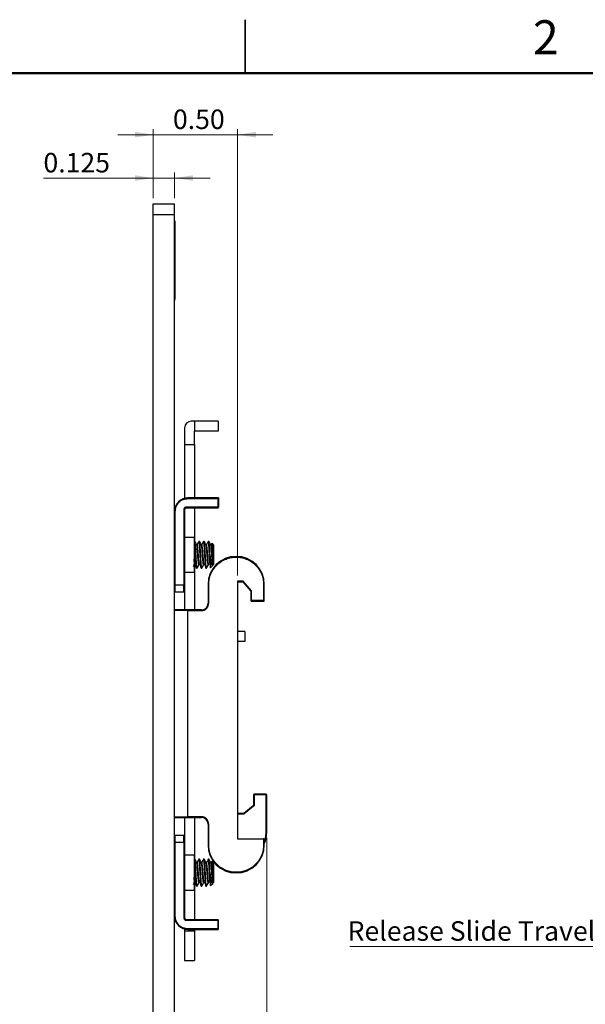
# Model space of a CAD drawing. Units: inches. Extents: x 0.1 to 14.1, y 0.1 to 9.1.
# Drawn here: x 5.8 to 9.1, y 3.3 to 9.1 of the extents above; entities that cross this region are included whole.
import ezdxf

# ---------------------------------------------------------------- set-up
doc = ezdxf.new("R2010")
doc.units = ezdxf.units.IN
doc.header["$LTSCALE"] = 0.833333
doc.header["$MEASUREMENT"] = 0
doc.styles.add('SLDTEXTSTYLE0', font='TXT', dxfattribs={"width": 0.75})
doc.dimstyles.new('SLDDIMSTYLE0', dxfattribs={"dimtxt": 0.114829, "dimasz": 0.108333, "dimexe": 0, "dimexo": 0.0625, "dimgap": 0.028707, "dimtad": 1, "dimrnd": 1e-09, "dimdsep": 46, "dimtxsty": 'SLDTEXTSTYLE0', "dimsah": 1, "dimcen": 0.09, "dimadec": 0, "dimazin": 2, "dimtfac": 1, "dimtmove": 0, "dimatfit": 0, "dimfxl": 0, "dimfrac": 2, "dimtolj": 1, "dimtzin": 12, "dimarcsym": 0})
doc.dimstyles.new('SLDDIMSTYLE1', dxfattribs={"dimtxt": 0.114829, "dimasz": 0.108333, "dimexe": 0, "dimexo": 0.0625, "dimgap": 0.028707, "dimtad": 1, "dimrnd": 1e-09, "dimzin": 0, "dimdsep": 46, "dimtxsty": 'SLDTEXTSTYLE0', "dimsah": 1, "dimcen": 0.09, "dimadec": 0, "dimazin": 0, "dimtfac": 1, "dimtmove": 0, "dimatfit": 0, "dimfxl": 0, "dimfrac": 2, "dimtolj": 1, "dimtzin": 12, "dimarcsym": 0})
doc.dimstyles.new('SLDDIMSTYLE2', dxfattribs={"dimtxt": 0.114829, "dimasz": 0.108333, "dimexe": 0, "dimexo": 0.0625, "dimgap": 0.028707, "dimtad": 1, "dimdec": 3, "dimrnd": 1e-09, "dimdsep": 46, "dimtxsty": 'SLDTEXTSTYLE0', "dimsah": 1, "dimcen": 0.09, "dimadec": 0, "dimazin": 2, "dimtfac": 1, "dimtmove": 0, "dimatfit": 0, "dimfxl": 0, "dimfrac": 2, "dimtolj": 1, "dimtzin": 12, "dimarcsym": 0})

# ---------------------------------------------------------------- blocks, each defined once
blk = doc.blocks.new('_D')
at = {"color": 7, "linetype": 'Continuous', "lineweight": 18}
for p, q in [((7.211, 4.2508), (7.211, 1.6206)), ((6.5437, 1.9487), (6.5437, 1.6206)), ((6.5437, 1.6534), (6.3354, 1.6534)), ((7.211, 1.6534), (6.5437, 1.6534)), ((7.211, 1.6534), (7.4194, 1.6534))]:
    blk.add_line(p, q, dxfattribs=at)
for points in [[(6.5437, 1.6534), (6.4354, 1.6701), (6.4354, 1.6367)], [(7.211, 1.6534), (7.3194, 1.6367), (7.3194, 1.6701)]]:
    blk.add_solid(points, dxfattribs=at)
at = {"color": 7, "linetype": 'Continuous', "lineweight": 18, "insert": (6.733, 1.8014), "char_height": 0.11483, "attachment_point": 1, "style": 'SLDTEXTSTYLE0'}
blk.add_mtext('0.67', dxfattribs=at)
blk = doc.blocks.new('_D_1')
at = {"color": 7, "linetype": 'Continuous', "lineweight": 18}
for p, q in [((6.5437, 8.0143), (6.5437, 8.4204)), ((7.0388, 5.7938), (7.0388, 8.4204)), ((6.5437, 8.3876), (6.3354, 8.3876)), ((7.0388, 8.3876), (6.5437, 8.3876)), ((7.0388, 8.3876), (7.2471, 8.3876))]:
    blk.add_line(p, q, dxfattribs=at)
for points in [[(6.5437, 8.3876), (6.4354, 8.4043), (6.4354, 8.3709)], [(7.0388, 8.3876), (7.1471, 8.3709), (7.1471, 8.4043)]]:
    blk.add_solid(points, dxfattribs=at)
at = {"color": 7, "linetype": 'Continuous', "lineweight": 18, "insert": (6.6591, 8.5356), "char_height": 0.11483, "attachment_point": 1, "style": 'SLDTEXTSTYLE0'}
blk.add_mtext('0.50', dxfattribs=at)
blk = doc.blocks.new('_D_2')
at = {"color": 7, "linetype": 'Continuous', "lineweight": 18}
for p, q in [((6.5437, 8.1324), (5.8974, 8.1324)), ((6.5437, 8.0143), (6.5437, 8.1652)), ((6.6687, 8.1324), (6.5437, 8.1324)), ((6.6687, 8.0143), (6.6687, 8.1652)), ((6.6687, 8.1324), (6.877, 8.1324))]:
    blk.add_line(p, q, dxfattribs=at)
for points in [[(6.5437, 8.1324), (6.4354, 8.149), (6.4354, 8.1157)], [(6.6687, 8.1324), (6.777, 8.1157), (6.777, 8.149)]]:
    blk.add_solid(points, dxfattribs=at)
at = {"color": 7, "linetype": 'Continuous', "lineweight": 18, "insert": (5.8974, 8.2804), "char_height": 0.11483, "attachment_point": 1, "style": 'SLDTEXTSTYLE0'}
blk.add_mtext('0.125', dxfattribs=at)
blk = doc.blocks.new('SW_NOTE_2')
at = {"color": 0, "linetype": 'Continuous', "lineweight": 0}
blk.add_line((-1.9424, 0), (0, 0), dxfattribs=at)
at = {"color": 0, "linetype": 'Continuous', "lineweight": 0, "insert": (-1.9566, 0.1489), "char_height": 0.114829, "attachment_point": 1, "style": 'SLDTEXTSTYLE0'}
blk.add_mtext('Release Slide Travel Extent', dxfattribs=at)

msp = doc.modelspace()

# ---------------------------------------------------------------- linework, layer by layer
at = {"color": 7, "linetype": 'Continuous', "lineweight": 25}
for p, q in [((7.0833, 9.0625), (7.0833, 8.75)), ((7.0833, 8.75), (7.0833, 9.0625)), ((6.5437, 7.9815), (6.6687, 7.9815)), ((6.5437, 7.919), (6.5437, 7.9815)), ((6.6687, 7.919), (6.6687, 7.9815)), ((6.5437, 2.044), (6.5437, 7.919)), ((6.5437, 7.919), (6.6687, 7.919)), ((6.6687, 2.044), (6.6687, 7.919)), ((6.6707, 7.8815), (6.6687, 7.8815)), ((6.6707, 7.8815), (6.6707, 7.4199)), ((6.6717, 7.8247), (6.6707, 7.8247)), ((6.6717, 7.8231), (6.6707, 7.8231)), ((6.6717, 7.7606), (6.6717, 7.8231)), ((6.6717, 7.7606), (6.6707, 7.7606)), ((6.6717, 7.759), (6.6707, 7.759)), ((6.6717, 7.6812), (6.6707, 7.6812)), ((6.6717, 7.6796), (6.6707, 7.6796)), ((6.6717, 7.6171), (6.6717, 7.6796)), ((6.6717, 7.6171), (6.6707, 7.6171)), ((6.6717, 7.6163), (6.6707, 7.6163)), ((6.6717, 7.6155), (6.6707, 7.6155)), ((6.6717, 7.5385), (6.6707, 7.5385)), ((6.6717, 7.5336), (6.6707, 7.5336)), ((6.6717, 7.5288), (6.6707, 7.5288)), ((6.6717, 7.5265), (6.6707, 7.5265)), ((6.6717, 7.52), (6.6707, 7.52)), ((6.6717, 7.5192), (6.6707, 7.5192)), ((6.6717, 7.4736), (6.6707, 7.4736)), ((6.6717, 7.4728), (6.6707, 7.4728)), ((6.6717, 7.5192), (6.6717, 7.5265)), ((6.6717, 7.4736), (6.6717, 7.5192)), ((6.6717, 7.4728), (6.6717, 7.473)), ((6.6707, 7.4199), (6.6687, 7.4199)), ((6.6707, 7.4115), (6.6707, 7.4199)), ((6.6707, 7.4115), (6.6687, 7.4115)), ((6.7278, 6.6626), (6.7278, 6.5642)), ((6.7868, 6.702), (6.7671, 6.702)), ((6.7868, 6.702), (6.7868, 6.6429)), ((6.9238, 6.702), (6.7868, 6.702)), ((6.9246, 6.7012), (6.9246, 6.6429)), ((6.9246, 6.6429), (6.7868, 6.6429)), ((6.7868, 6.5642), (6.7868, 6.6429)), ((6.7278, 6.5642), (6.7868, 6.5642)), ((6.7278, 6.5642), (6.7278, 6.2487)), ((6.7868, 6.5642), (6.7868, 6.2512)), ((6.9226, 6.2512), (6.7474, 6.2512)), ((6.7474, 6.2472), (6.7474, 6.2512)), ((6.7474, 6.2472), (6.9226, 6.2472)), ((6.9226, 6.2472), (6.9226, 6.2512)), ((6.9266, 6.2512), (6.9226, 6.2512)), ((6.9226, 6.2472), (6.9226, 6.196)), ((6.9266, 6.2472), (6.9226, 6.2472)), ((6.9266, 6.2512), (6.9266, 6.2472)), ((6.9266, 6.2472), (6.9266, 6.196)), ((6.6687, 6.1724), (6.6726, 6.1724)), ((6.6726, 5.7374), (6.6726, 6.1724)), ((6.7238, 6.1842), (6.7238, 5.7374)), ((6.7278, 6.1842), (6.7238, 6.1842)), ((6.7278, 6.1842), (6.7278, 5.7374)), ((6.9226, 6.196), (6.7356, 6.196)), ((6.7356, 6.1921), (6.7356, 6.196)), ((6.7356, 6.1921), (6.9226, 6.1921)), ((6.7868, 6.1921), (6.7868, 5.9953)), ((6.9226, 6.1921), (6.9226, 6.196)), ((6.9226, 6.196), (6.9266, 6.196)), ((6.7829, 6.0189), (6.7278, 6.0189)), ((6.7288, 5.9949), (6.7278, 5.993)), ((6.7829, 6.0189), (6.7829, 5.9165)), ((6.784, 5.9949), (6.7829, 5.993)), ((6.7878, 5.9953), (6.7843, 5.9953)), ((6.8016, 5.9766), (6.7984, 5.9766)), ((6.8154, 5.9953), (6.8119, 5.9953)), ((6.8291, 5.9766), (6.8259, 5.9766)), ((6.8429, 5.9953), (6.8395, 5.9953)), ((6.8567, 5.9766), (6.8535, 5.9766)), ((6.8705, 5.9953), (6.867, 5.9953)), ((6.8843, 5.9766), (6.8811, 5.9766)), ((6.8878, 5.9835), (6.884, 5.9766)), ((6.898, 5.9746), (6.8889, 5.9837)), ((6.898, 5.9746), (6.898, 5.8585)), ((6.7829, 5.9165), (6.7829, 5.8142)), ((6.8774, 5.8603), (6.8774, 5.9165)), ((6.7278, 5.8537), (6.7293, 5.8564)), ((6.7795, 5.8476), (6.7844, 5.8564)), ((6.7843, 5.8564), (6.7878, 5.8564)), ((6.7868, 5.8564), (6.7868, 5.5917)), ((6.8119, 5.8564), (6.8154, 5.8564)), ((6.8395, 5.8564), (6.8429, 5.8564)), ((6.867, 5.8564), (6.8705, 5.8564)), ((6.8801, 5.8405), (6.8929, 5.8533)), ((6.893, 5.8534), (6.8947, 5.8564)), ((6.896, 5.8628), (6.896, 5.8564)), ((6.896, 5.8564), (6.898, 5.8585)), ((6.7278, 5.8142), (6.7829, 5.8142)), ((6.7981, 5.8378), (6.8016, 5.8378)), ((6.8257, 5.8378), (6.8291, 5.8378)), ((6.8532, 5.8378), (6.8567, 5.8378)), ((6.6726, 5.7374), (6.6687, 5.7374)), ((6.7238, 5.7374), (6.6726, 5.7374)), ((6.6726, 5.698), (6.6726, 5.7374)), ((6.7278, 5.7374), (6.7238, 5.7374)), ((6.7238, 5.698), (6.7238, 5.7374)), ((6.8656, 5.7413), (6.8656, 5.6311)), ((6.8656, 5.7413), (6.8695, 5.7413)), ((6.8695, 5.6311), (6.8695, 5.7413)), ((7.0721, 5.761), (7.0388, 5.761)), ((7.0388, 5.761), (7.0388, 4.2453)), ((7.0388, 5.7571), (7.0703, 5.7571)), ((7.0703, 5.7571), (7.0721, 5.761)), ((7.0703, 5.7571), (7.1175, 5.702)), ((7.1215, 5.7034), (7.0721, 5.761)), ((7.1923, 5.7413), (7.1923, 5.6468)), ((7.1963, 5.7413), (7.1923, 5.7413)), ((7.1963, 5.6468), (7.1963, 5.7413)), ((6.6726, 5.698), (6.7238, 5.698)), ((6.7278, 5.702), (6.7278, 5.5917)), ((7.1175, 5.702), (7.1215, 5.7034)), ((7.1175, 5.702), (7.1175, 5.6468)), ((7.1215, 5.6468), (7.1215, 5.7034)), ((6.8656, 5.6311), (6.8695, 5.6311)), ((7.1175, 5.6468), (7.1215, 5.6468)), ((7.1923, 5.6468), (7.1215, 5.6468)), ((7.1215, 5.6468), (7.1215, 5.6429)), ((7.1215, 5.6429), (7.1923, 5.6429)), ((7.1923, 5.6468), (7.1963, 5.6468)), ((7.1923, 5.6429), (7.1923, 5.6468)), ((6.7474, 5.5878), (6.6687, 5.5878)), ((6.8262, 5.5917), (6.7474, 5.5917)), ((6.7474, 5.5917), (6.7474, 5.5878)), ((6.7474, 4.3752), (6.7474, 5.5878)), ((6.7474, 5.5878), (6.8262, 5.5878)), ((6.8262, 5.5917), (6.8262, 5.5878)), ((7.0821, 5.4657), (7.0388, 5.4657)), ((7.0821, 5.4657), (7.0821, 5.4067)), ((7.0821, 5.4067), (7.0388, 5.4067)), ((7.1323, 4.5039), (7.1323, 4.4428)), ((7.1362, 4.5039), (7.1323, 4.5039)), ((7.1362, 4.5078), (7.1362, 4.5039)), ((7.2071, 4.5078), (7.1362, 4.5078)), ((7.1362, 4.5039), (7.1362, 4.4428)), ((7.2071, 4.5039), (7.1362, 4.5039)), ((7.2071, 4.5039), (7.2071, 4.5078)), ((7.2071, 4.2836), (7.2071, 4.5039)), ((7.211, 4.5039), (7.2071, 4.5039)), ((7.211, 4.2836), (7.211, 4.5039)), ((7.1308, 4.4397), (7.0753, 4.3945)), ((7.1333, 4.4367), (7.0778, 4.3915)), ((7.1333, 4.4367), (7.1308, 4.4397)), ((7.1362, 4.4428), (7.1323, 4.4428)), ((6.6687, 4.3752), (6.7474, 4.3752)), ((6.7278, 4.3712), (6.7278, 4.261)), ((6.8262, 4.3752), (6.7474, 4.3752)), ((6.7474, 4.3712), (6.7474, 4.3752)), ((6.7474, 4.3712), (6.8262, 4.3712)), ((6.7868, 4.3712), (6.7868, 4.1468)), ((6.8262, 4.3712), (6.8262, 4.3752)), ((7.0427, 4.3897), (7.0427, 4.3937)), ((7.0728, 4.3937), (7.0427, 4.3937)), ((7.0728, 4.3897), (7.0427, 4.3897)), ((7.0728, 4.3897), (7.0728, 4.3937)), ((7.0778, 4.3915), (7.0753, 4.3945)), ((6.8656, 4.3319), (6.8656, 4.2098)), ((6.8656, 4.3319), (6.8695, 4.3319)), ((6.8695, 4.2098), (6.8695, 4.3319)), ((6.6726, 4.2256), (6.6726, 4.2649)), ((6.7238, 4.2649), (6.6726, 4.2649)), ((6.7238, 4.2256), (6.7238, 4.2649)), ((7.0388, 4.2453), (7.1923, 4.2453)), ((7.1923, 4.2453), (7.1923, 4.2098)), ((7.1963, 4.2453), (7.1923, 4.2453)), ((7.1963, 4.2098), (7.1963, 4.2453)), ((7.2071, 4.2836), (7.211, 4.2836)), ((6.6726, 4.2256), (6.6687, 4.2256)), ((6.6726, 4.2256), (6.7238, 4.2256)), ((6.6726, 3.7905), (6.6726, 4.2256)), ((6.7238, 4.2256), (6.7238, 3.7787)), ((6.7278, 4.2256), (6.7238, 4.2256)), ((6.7278, 4.2256), (6.7278, 3.7787)), ((6.8695, 4.2098), (6.8656, 4.2098)), ((7.1963, 4.2098), (7.1923, 4.2098)), ((6.7829, 4.1488), (6.7278, 4.1488)), ((6.7288, 4.1248), (6.7278, 4.1229)), ((6.7829, 4.1488), (6.7829, 4.0464)), ((6.7868, 4.1468), (6.7829, 4.1468)), ((6.784, 4.1248), (6.7829, 4.1229)), ((6.7878, 4.1252), (6.7843, 4.1252)), ((6.7868, 4.1468), (6.7868, 4.1252)), ((6.8154, 4.1252), (6.8119, 4.1252)), ((6.8429, 4.1252), (6.8395, 4.1252)), ((6.8705, 4.1252), (6.867, 4.1252)), ((6.8878, 4.1134), (6.884, 4.1065)), ((6.898, 4.1045), (6.8889, 4.1136)), ((6.8016, 4.1065), (6.7984, 4.1065)), ((6.8291, 4.1065), (6.8259, 4.1065)), ((6.8567, 4.1065), (6.8535, 4.1065)), ((6.8843, 4.1065), (6.8811, 4.1065)), ((6.898, 4.1045), (6.898, 3.9884)), ((6.7829, 4.0464), (6.7829, 3.9441)), ((6.8774, 3.9903), (6.8774, 4.0464)), ((6.7278, 3.9836), (6.7293, 3.9864)), ((6.7278, 3.9441), (6.7829, 3.9441)), ((6.7795, 3.9775), (6.7844, 3.9864)), ((6.7843, 3.9863), (6.7878, 3.9863)), ((6.7868, 3.9863), (6.7868, 3.7709)), ((6.7981, 3.9677), (6.8016, 3.9677)), ((6.8119, 3.9863), (6.8154, 3.9863)), ((6.8257, 3.9677), (6.8291, 3.9677)), ((6.8395, 3.9863), (6.8429, 3.9863)), ((6.8532, 3.9677), (6.8567, 3.9677)), ((6.867, 3.9863), (6.8705, 3.9863)), ((6.8801, 3.9705), (6.8929, 3.9832)), ((6.893, 3.9833), (6.8947, 3.9864)), ((6.896, 3.9927), (6.896, 3.9863)), ((6.896, 3.9863), (6.898, 3.9884)), ((6.6687, 3.7905), (6.6726, 3.7905)), ((6.7238, 3.7787), (6.7278, 3.7787)), ((6.7356, 3.7709), (6.7356, 3.7669)), ((6.7356, 3.7709), (6.9226, 3.7709)), ((6.7356, 3.7669), (6.9226, 3.7669)), ((6.9226, 3.7669), (6.9226, 3.7709)), ((6.9226, 3.7669), (6.9226, 3.7157)), ((6.9266, 3.7669), (6.9226, 3.7669)), ((6.9266, 3.7157), (6.9266, 3.7669)), ((6.7278, 3.7143), (6.7278, 3.7039)), ((6.9226, 3.7157), (6.7474, 3.7157)), ((6.7474, 3.7157), (6.7474, 3.7118)), ((6.7474, 3.7118), (6.9226, 3.7118)), ((6.7868, 3.7118), (6.7868, 3.7039)), ((6.9226, 3.7118), (6.9226, 3.7157)), ((6.9226, 3.7157), (6.9266, 3.7157)), ((6.7278, 3.7039), (6.7278, 3.5287)), ((6.7278, 3.7039), (6.7868, 3.7039)), ((6.7868, 3.7039), (6.7868, 3.5287)), ((6.7278, 3.5287), (6.7868, 3.5287))]:
    msp.add_line(p, q, dxfattribs=at)
at = {"color": 7, "linetype": 'Continuous', "lineweight": 50}
msp.add_line((0.4167, 8.75), (13.75, 8.75), dxfattribs=at)
at = {"color": 7, "linetype": 'Continuous', "lineweight": 25}
for centre, radius, start, end in [((6.7671, 6.6626), 0.0394, 90, 180), ((6.9238, 6.7012), 0.000787, 0, 90), ((6.7474, 6.1724), 0.0787, 90, 180), ((6.9226, 6.2472), 0.00394, 0, 90), ((6.7356, 6.1842), 0.00787, 90, 180), ((6.9226, 6.196), 0.00394, 270, 0), ((7.0309, 5.7413), 0.1654, 0, 180), ((6.6726, 5.702), 0.00394, 180, 270), ((6.7238, 5.702), 0.00394, 270, 0), ((6.8262, 5.6311), 0.0394, 270, 0), ((7.1215, 5.6468), 0.00394, 180, 270), ((7.1923, 5.6468), 0.00394, 270, 0), ((6.6726, 5.5878), 0.00394, 90, 180), ((7.1362, 4.5039), 0.00394, 90, 180), ((7.2071, 4.5039), 0.00394, 0, 90), ((7.1284, 4.4428), 0.00394, 309.1304, 0), ((6.6726, 4.3752), 0.00394, 180, 270), ((6.8262, 4.3319), 0.0394, 360, 90), ((7.0427, 4.3976), 0.00394, 180, 270), ((7.0728, 4.3976), 0.00394, 270, 309.1304), ((6.6726, 4.261), 0.00394, 90, 180), ((6.7238, 4.261), 0.00394, 0, 90), ((7.0457, 4.2836), 0.1654, 335.60425, 0), ((7.0309, 4.2098), 0.1654, 180, 0), ((6.7474, 3.7905), 0.0787, 180, 270), ((6.7356, 3.7787), 0.00787, 180, 270), ((6.9226, 3.7669), 0.00394, 0, 90), ((6.9226, 3.7157), 0.00394, 270, 0)]:
    msp.add_arc(centre, radius, start, end, dxfattribs=at)
for points, knots in [([(6.6717, 7.5336), (6.6717, 7.5344), (6.6717, 7.5358), (6.6717, 7.5374), (6.6717, 7.5383), (6.6717, 7.5384), (6.6717, 7.5385)], [0, 0, 0, 0, 0.279289, 0.558897, 0.779452, 1, 1, 1, 1]), ([(6.6717, 7.5288), (6.6717, 7.5289), (6.6717, 7.5291), (6.6717, 7.5303), (6.6717, 7.5319), (6.6717, 7.533), (6.6717, 7.5336)], [0, 0, 0, 0, 0.279784, 0.559698, 0.779921, 1, 1, 1, 1]), ([(6.6726, 6.1724), (6.6736, 6.1818), (6.6752, 6.1964), (6.6845, 6.2138), (6.6942, 6.2257), (6.7061, 6.2354), (6.7235, 6.2447), (6.738, 6.2462), (6.7474, 6.2472)], [0, 0, 0, 0, 0.239443, 0.369631, 0.5, 0.630188, 0.760557, 1, 1, 1, 1]), ([(6.7356, 6.196), (6.7341, 6.1959), (6.731, 6.1956), (6.7277, 6.1932), (6.7257, 6.1908), (6.7242, 6.188), (6.724, 6.1857), (6.7238, 6.1842)], [0, 0, 0, 0, 0.249018, 0.499645, 0.628514, 0.760387, 1, 1, 1, 1]), ([(6.7981, 5.8378), (6.7976, 5.8389), (6.7965, 5.8411), (6.7952, 5.8534), (6.7941, 5.8679), (6.793, 5.8856), (6.7912, 5.9165), (6.7894, 5.9474), (6.7879, 5.9738), (6.786, 5.9906), (6.7848, 5.9973), (6.7841, 5.9944), (6.7839, 5.9938)], [0, 0, 0, 0, 0.118256, 0.239729, 0.243981, 0.362621, 0.485081, 0.60754, 0.72618, 0.849712, 0.97008, 1, 1, 1, 1]), ([(6.8016, 5.8378), (6.801, 5.8389), (6.7999, 5.8413), (6.798, 5.8595), (6.7965, 5.8856), (6.7947, 5.9165), (6.7929, 5.9475), (6.7913, 5.9735), (6.7895, 5.9917), (6.7883, 5.9941), (6.7878, 5.9953)], [0, 0, 0, 0, 0.124091, 0.251443, 0.373753, 0.5, 0.626247, 0.748557, 0.875909, 1, 1, 1, 1]), ([(6.7987, 5.9761), (6.7969, 5.9792), (6.7934, 5.9855), (6.79, 5.9917), (6.7882, 5.9948)], [0, 0, 0, 0, 0.499713, 1, 1, 1, 1]), ([(6.812, 5.8565), (6.8119, 5.8565), (6.8114, 5.8551), (6.8102, 5.8601), (6.8084, 5.8727), (6.8068, 5.893), (6.805, 5.9165), (6.8032, 5.9402), (6.8017, 5.9599), (6.8, 5.9727), (6.7991, 5.9744), (6.7987, 5.9751)], [0, 0, 0, 0, 0.004124, 0.133075, 0.265432, 0.392524, 0.523726, 0.654928, 0.78202, 0.914377, 1, 1, 1, 1]), ([(6.8115, 5.9949), (6.8098, 5.9918), (6.8064, 5.9857), (6.803, 5.9796), (6.8013, 5.9766)], [0, 0, 0, 0, 0.513443, 1, 1, 1, 1]), ([(6.8154, 5.8564), (6.8147, 5.8577), (6.8136, 5.8598), (6.8117, 5.8743), (6.8103, 5.8929), (6.8085, 5.9165), (6.8067, 5.9401), (6.8051, 5.96), (6.8032, 5.9739), (6.8021, 5.9757), (6.8016, 5.9766)], [0, 0, 0, 0, 0.147481, 0.251337, 0.373654, 0.499925, 0.626196, 0.748512, 0.875895, 1, 1, 1, 1]), ([(6.8257, 5.8378), (6.8251, 5.8389), (6.8241, 5.8411), (6.8228, 5.8534), (6.8216, 5.8679), (6.8206, 5.8856), (6.8188, 5.9165), (6.817, 5.9474), (6.8154, 5.9738), (6.8136, 5.9906), (6.8123, 5.9973), (6.8116, 5.9944), (6.8115, 5.9938)], [0, 0, 0, 0, 0.118256, 0.239729, 0.243981, 0.362621, 0.485081, 0.60754, 0.72618, 0.849712, 0.97008, 1, 1, 1, 1]), ([(6.8291, 5.8378), (6.8286, 5.8389), (6.8275, 5.8413), (6.8256, 5.8595), (6.824, 5.8856), (6.8222, 5.9165), (6.8204, 5.9475), (6.8189, 5.9735), (6.817, 5.9917), (6.8159, 5.9941), (6.8154, 5.9953)], [0, 0, 0, 0, 0.124091, 0.251443, 0.373753, 0.5, 0.626247, 0.748557, 0.875909, 1, 1, 1, 1]), ([(6.8262, 5.9761), (6.8245, 5.9792), (6.821, 5.9855), (6.8175, 5.9917), (6.8158, 5.9948)], [0, 0, 0, 0, 0.499713, 1, 1, 1, 1]), ([(6.8395, 5.8565), (6.8395, 5.8565), (6.8389, 5.8551), (6.8378, 5.8601), (6.8359, 5.8727), (6.8344, 5.893), (6.8326, 5.9165), (6.8308, 5.9402), (6.8292, 5.9599), (6.8276, 5.9727), (6.8266, 5.9744), (6.8263, 5.9751)], [0, 0, 0, 0, 0.0041237, 0.1330752, 0.2654317, 0.3925241, 0.523726, 0.6549278, 0.7820202, 0.9143767, 1, 1, 1, 1]), ([(6.8391, 5.9949), (6.8373, 5.9918), (6.8339, 5.9857), (6.8305, 5.9796), (6.8289, 5.9766)], [0, 0, 0, 0, 0.513443, 1, 1, 1, 1]), ([(6.8429, 5.8564), (6.8422, 5.8577), (6.8411, 5.8598), (6.8393, 5.8743), (6.8378, 5.8929), (6.836, 5.9165), (6.8342, 5.9401), (6.8327, 5.96), (6.8308, 5.9739), (6.8297, 5.9757), (6.8291, 5.9766)], [0, 0, 0, 0, 0.147481, 0.251337, 0.373654, 0.499925, 0.626196, 0.748512, 0.875895, 1, 1, 1, 1]), ([(6.8532, 5.8378), (6.8527, 5.8389), (6.8516, 5.8411), (6.8504, 5.8534), (6.8492, 5.8679), (6.8482, 5.8856), (6.8464, 5.9165), (6.8446, 5.9474), (6.843, 5.9738), (6.8411, 5.9906), (6.8399, 5.9973), (6.8392, 5.9944), (6.839, 5.9938)], [0, 0, 0, 0, 0.118256, 0.239729, 0.243981, 0.362621, 0.485081, 0.60754, 0.72618, 0.849712, 0.97008, 1, 1, 1, 1]), ([(6.8567, 5.8378), (6.8561, 5.8389), (6.855, 5.8413), (6.8532, 5.8595), (6.8516, 5.8856), (6.8498, 5.9165), (6.848, 5.9475), (6.8464, 5.9735), (6.8446, 5.9917), (6.8435, 5.9941), (6.8429, 5.9953)], [0, 0, 0, 0, 0.124091, 0.2514434, 0.3737534, 0.5, 0.6262466, 0.7485566, 0.875909, 1, 1, 1, 1]), ([(6.8538, 5.9761), (6.8521, 5.9792), (6.8486, 5.9855), (6.8451, 5.9917), (6.8433, 5.9948)], [0, 0, 0, 0, 0.499713, 1, 1, 1, 1]), ([(6.8671, 5.8565), (6.8671, 5.8565), (6.8665, 5.8551), (6.8654, 5.8601), (6.8635, 5.8727), (6.8619, 5.893), (6.8601, 5.9165), (6.8583, 5.9402), (6.8568, 5.9599), (6.8551, 5.9727), (6.8542, 5.9744), (6.8538, 5.9751)], [0, 0, 0, 0, 0.004124, 0.133075, 0.265432, 0.392524, 0.523726, 0.654928, 0.78202, 0.914377, 1, 1, 1, 1]), ([(6.8666, 5.9949), (6.8649, 5.9918), (6.8615, 5.9857), (6.8581, 5.9796), (6.8564, 5.9766)], [0, 0, 0, 0, 0.513443, 1, 1, 1, 1]), ([(6.8705, 5.8564), (6.8698, 5.8577), (6.8687, 5.8598), (6.8668, 5.8743), (6.8654, 5.8929), (6.8636, 5.9165), (6.8618, 5.9401), (6.8602, 5.96), (6.8584, 5.9739), (6.8572, 5.9757), (6.8567, 5.9766)], [0, 0, 0, 0, 0.147481, 0.251337, 0.373654, 0.499925, 0.626196, 0.748512, 0.875895, 1, 1, 1, 1]), ([(6.8774, 5.8603), (6.8773, 5.8606), (6.8768, 5.8679), (6.8757, 5.8856), (6.8739, 5.9165), (6.8721, 5.9474), (6.8706, 5.9738), (6.8687, 5.9906), (6.8674, 5.9973), (6.8667, 5.9944), (6.8666, 5.9938)], [0, 0, 0, 0, 0.005593, 0.161643, 0.322716, 0.483789, 0.639839, 0.802323, 0.960646, 1, 1, 1, 1]), ([(6.8774, 5.9165), (6.8768, 5.9269), (6.8756, 5.9475), (6.874, 5.9735), (6.8721, 5.9917), (6.871, 5.9941), (6.8705, 5.9953)], [0, 0, 0, 0, 0.252493, 0.497113, 0.751818, 1, 1, 1, 1]), ([(6.8814, 5.9761), (6.8796, 5.9792), (6.8761, 5.9855), (6.8726, 5.9917), (6.8709, 5.9948)], [0, 0, 0, 0, 0.499713, 1, 1, 1, 1]), ([(6.8946, 5.8565), (6.8946, 5.8565), (6.894, 5.8551), (6.8929, 5.8601), (6.891, 5.8727), (6.8895, 5.893), (6.8877, 5.9165), (6.8859, 5.9402), (6.8843, 5.9599), (6.8827, 5.9727), (6.8817, 5.9744), (6.8814, 5.9751)], [0, 0, 0, 0, 0.004124, 0.133075, 0.265432, 0.392524, 0.523726, 0.654928, 0.78202, 0.914377, 1, 1, 1, 1]), ([(6.896, 5.8628), (6.8955, 5.8663), (6.8944, 5.8738), (6.8929, 5.893), (6.8911, 5.9165), (6.8893, 5.9401), (6.8878, 5.96), (6.8859, 5.9739), (6.8848, 5.9757), (6.8843, 5.9766)], [0, 0, 0, 0, 0.121823, 0.265299, 0.413414, 0.56153, 0.705006, 0.854425, 1, 1, 1, 1]), ([(6.8884, 5.9832), (6.8886, 5.9833), (6.889, 5.9836), (6.8898, 5.9758), (6.8908, 5.9613), (6.8917, 5.9417), (6.8927, 5.9198), (6.8937, 5.8983), (6.8946, 5.8794), (6.8954, 5.8681), (6.8959, 5.8639), (6.896, 5.8628)], [0, 0, 0, 0, 0.059693, 0.193505, 0.323953, 0.454426, 0.582789, 0.707423, 0.832076, 0.954978, 1, 1, 1, 1]), ([(6.8929, 5.8534), (6.892, 5.8529), (6.89, 5.8519), (6.8866, 5.8589), (6.8834, 5.8728), (6.8806, 5.8928), (6.8785, 5.9084), (6.8774, 5.9165)], [0, 0, 0, 0, 0.171752, 0.373699, 0.57741, 0.780808, 1, 1, 1, 1]), ([(6.7878, 5.8564), (6.7871, 5.8577), (6.786, 5.8599), (6.7842, 5.8735), (6.7833, 5.885), (6.7829, 5.8909)], [0, 0, 0, 0, 0.4116036, 0.7014539, 1, 1, 1, 1]), ([(6.7844, 5.8565), (6.7844, 5.8565), (6.7839, 5.8553), (6.7834, 5.8579), (6.7829, 5.8604)], [0, 0, 0, 0, 0.035374, 1, 1, 1, 1]), ([(6.8016, 5.8378), (6.8033, 5.8409), (6.8068, 5.8471), (6.8102, 5.8533), (6.812, 5.8564)], [0, 0, 0, 0, 0.500081, 1, 1, 1, 1]), ([(6.8291, 5.8378), (6.8309, 5.8409), (6.8343, 5.8471), (6.8378, 5.8533), (6.8395, 5.8564)], [0, 0, 0, 0, 0.500081, 1, 1, 1, 1]), ([(6.8567, 5.8378), (6.8584, 5.8409), (6.8619, 5.8471), (6.8654, 5.8533), (6.8671, 5.8564)], [0, 0, 0, 0, 0.500081, 1, 1, 1, 1]), ([(6.8695, 5.7413), (6.87, 5.7515), (6.8711, 5.7718), (6.8802, 5.8018), (6.895, 5.8305), (6.916, 5.8563), (6.9375, 5.8738), (6.9565, 5.8849), (6.9757, 5.8936), (7.0005, 5.9011), (7.0208, 5.9022), (7.0309, 5.9027)], [0, 0, 0, 0, 0.11997, 0.239981, 0.368584, 0.499917, 0.631249, 0.695592, 0.760017, 0.879988, 1, 1, 1, 1]), ([(6.8774, 5.8603), (6.8777, 5.8555), (6.8783, 5.8455), (6.8791, 5.8392), (6.8795, 5.8407), (6.8796, 5.8411)], [0, 0, 0, 0, 0.4021606, 0.8382177, 1, 1, 1, 1]), ([(7.0309, 5.9027), (7.0411, 5.9022), (7.0613, 5.9011), (7.0914, 5.892), (7.1201, 5.8773), (7.1459, 5.8563), (7.1634, 5.8347), (7.1745, 5.8157), (7.1832, 5.7966), (7.1907, 5.7718), (7.1918, 5.7515), (7.1923, 5.7413)], [0, 0, 0, 0, 0.11997, 0.239981, 0.368584, 0.499917, 0.631249, 0.695592, 0.760017, 0.879988, 1, 1, 1, 1]), ([(6.7278, 5.7374), (6.7278, 5.7329), (6.7278, 5.7261), (6.7278, 5.7178), (6.7278, 5.7122), (6.7278, 5.7076), (6.7278, 5.7032), (6.7278, 5.7024), (6.7278, 5.702)], [0, 0, 0, 0, 0.239443, 0.369531, 0.5, 0.630088, 0.760557, 1, 1, 1, 1]), ([(6.8262, 5.5878), (6.8316, 5.5884), (6.84, 5.5893), (6.8501, 5.5947), (6.857, 5.6002), (6.8626, 5.6071), (6.868, 5.6172), (6.8689, 5.6256), (6.8695, 5.6311)], [0, 0, 0, 0, 0.239443, 0.369566, 0.5, 0.630123, 0.760557, 1, 1, 1, 1]), ([(6.7474, 5.5917), (6.738, 5.5917), (6.7235, 5.5917), (6.7061, 5.5917), (6.6942, 5.5917), (6.6845, 5.5917), (6.6752, 5.5917), (6.6736, 5.5917), (6.6726, 5.5917)], [0, 0, 0, 0, 0.239443, 0.369631, 0.5, 0.630188, 0.760557, 1, 1, 1, 1]), ([(7.1362, 4.4428), (7.1362, 4.4422), (7.1361, 4.441), (7.1355, 4.4394), (7.1346, 4.4379), (7.1338, 4.4371), (7.1333, 4.4367)], [0, 0, 0, 0, 0.2492377, 0.4999623, 0.7492458, 1, 1, 1, 1]), ([(6.6726, 4.3712), (6.6736, 4.3712), (6.6752, 4.3712), (6.6845, 4.3712), (6.6942, 4.3712), (6.7061, 4.3712), (6.7235, 4.3712), (6.738, 4.3712), (6.7474, 4.3712)], [0, 0, 0, 0, 0.239443, 0.369631, 0.5, 0.630188, 0.760557, 1, 1, 1, 1]), ([(6.8695, 4.3319), (6.8689, 4.3373), (6.868, 4.3457), (6.8626, 4.3558), (6.857, 4.3627), (6.8501, 4.3683), (6.84, 4.3737), (6.8316, 4.3746), (6.8262, 4.3752)], [0, 0, 0, 0, 0.239443, 0.369566, 0.5, 0.630123, 0.760557, 1, 1, 1, 1]), ([(6.7278, 4.261), (6.7278, 4.2605), (6.7278, 4.2598), (6.7278, 4.2554), (6.7278, 4.2508), (6.7278, 4.2452), (6.7278, 4.2369), (6.7278, 4.23), (6.7278, 4.2256)], [0, 0, 0, 0, 0.239443, 0.369531, 0.5, 0.630088, 0.760557, 1, 1, 1, 1]), ([(7.1923, 4.2098), (7.1918, 4.1997), (7.1907, 4.1794), (7.1816, 4.1494), (7.1669, 4.1207), (7.1459, 4.0949), (7.1243, 4.0773), (7.1053, 4.0663), (7.0862, 4.0576), (7.0613, 4.0503), (7.0309, 4.0475), (7.0005, 4.0503), (6.9704, 4.0591), (6.9418, 4.0739), (6.916, 4.0949), (6.8984, 4.1165), (6.8873, 4.1354), (6.8787, 4.1546), (6.8711, 4.1794), (6.87, 4.1997), (6.8695, 4.2098)], [0, 0, 0, 0, 0.059985, 0.119991, 0.184292, 0.249958, 0.315624, 0.347796, 0.380009, 0.439983, 0.5, 0.559975, 0.619991, 0.684292, 0.749958, 0.815624, 0.847796, 0.880009, 0.939994, 1, 1, 1, 1]), ([(6.7981, 3.9677), (6.7976, 3.9688), (6.7965, 3.9711), (6.7952, 3.9833), (6.7941, 3.9978), (6.793, 4.0156), (6.7912, 4.0464), (6.7894, 4.0773), (6.7879, 4.1038), (6.786, 4.1205), (6.7848, 4.1272), (6.7841, 4.1243), (6.7839, 4.1237)], [0, 0, 0, 0, 0.118256, 0.239729, 0.243981, 0.362621, 0.485081, 0.60754, 0.72618, 0.849712, 0.97008, 1, 1, 1, 1]), ([(6.8016, 3.9677), (6.8016, 3.9677), (6.801, 3.9657), (6.7999, 3.9727), (6.798, 3.989), (6.7965, 4.0156), (6.7947, 4.0464), (6.7929, 4.0774), (6.7913, 4.1035), (6.7895, 4.1217), (6.7883, 4.124), (6.7878, 4.1252)], [0, 0, 0, 0, 0.000286, 0.124342, 0.251658, 0.373933, 0.500143, 0.626354, 0.748629, 0.875945, 1, 1, 1, 1]), ([(6.7987, 4.106), (6.7969, 4.1091), (6.7934, 4.1154), (6.79, 4.1216), (6.7882, 4.1248)], [0, 0, 0, 0, 0.4997132, 1, 1, 1, 1]), ([(6.8115, 4.1248), (6.8098, 4.1217), (6.8064, 4.1156), (6.803, 4.1095), (6.8013, 4.1065)], [0, 0, 0, 0, 0.513443, 1, 1, 1, 1]), ([(6.8257, 3.9677), (6.8251, 3.9688), (6.8241, 3.9711), (6.8228, 3.9833), (6.8216, 3.9978), (6.8206, 4.0156), (6.8188, 4.0464), (6.817, 4.0773), (6.8154, 4.1038), (6.8136, 4.1205), (6.8123, 4.1272), (6.8116, 4.1243), (6.8115, 4.1237)], [0, 0, 0, 0, 0.118256, 0.239729, 0.243981, 0.362621, 0.485081, 0.60754, 0.72618, 0.849712, 0.97008, 1, 1, 1, 1]), ([(6.8291, 3.9677), (6.8291, 3.9677), (6.8286, 3.9657), (6.8275, 3.9727), (6.8256, 3.989), (6.824, 4.0156), (6.8222, 4.0464), (6.8204, 4.0774), (6.8189, 4.1035), (6.817, 4.1217), (6.8159, 4.124), (6.8154, 4.1252)], [0, 0, 0, 0, 0.000286, 0.124342, 0.251658, 0.373933, 0.500143, 0.626354, 0.748629, 0.875945, 1, 1, 1, 1]), ([(6.8262, 4.106), (6.8245, 4.1091), (6.821, 4.1154), (6.8175, 4.1216), (6.8158, 4.1248)], [0, 0, 0, 0, 0.499713, 1, 1, 1, 1]), ([(6.8391, 4.1248), (6.8373, 4.1217), (6.8339, 4.1156), (6.8305, 4.1095), (6.8289, 4.1065)], [0, 0, 0, 0, 0.513443, 1, 1, 1, 1]), ([(6.8532, 3.9677), (6.8527, 3.9688), (6.8516, 3.9711), (6.8504, 3.9833), (6.8492, 3.9978), (6.8482, 4.0156), (6.8464, 4.0464), (6.8446, 4.0773), (6.843, 4.1038), (6.8411, 4.1205), (6.8399, 4.1272), (6.8392, 4.1243), (6.839, 4.1237)], [0, 0, 0, 0, 0.1182558, 0.2397288, 0.2439808, 0.3626214, 0.4850805, 0.6075396, 0.7261802, 0.8497119, 0.9700801, 1, 1, 1, 1]), ([(6.8567, 3.9677), (6.8567, 3.9677), (6.8561, 3.9657), (6.855, 3.9727), (6.8532, 3.989), (6.8516, 4.0156), (6.8498, 4.0464), (6.848, 4.0774), (6.8464, 4.1035), (6.8446, 4.1217), (6.8435, 4.124), (6.8429, 4.1252)], [0, 0, 0, 0, 0.0002863, 0.1243418, 0.2516577, 0.3739326, 0.5001431, 0.6263536, 0.7486286, 0.8759445, 1, 1, 1, 1]), ([(6.8538, 4.106), (6.8521, 4.1091), (6.8486, 4.1154), (6.8451, 4.1216), (6.8433, 4.1248)], [0, 0, 0, 0, 0.4997132, 1, 1, 1, 1]), ([(6.8666, 4.1248), (6.8649, 4.1217), (6.8615, 4.1156), (6.8581, 4.1095), (6.8564, 4.1065)], [0, 0, 0, 0, 0.513443, 1, 1, 1, 1]), ([(6.8774, 3.9903), (6.8773, 3.9905), (6.8768, 3.9978), (6.8757, 4.0156), (6.8739, 4.0464), (6.8721, 4.0773), (6.8706, 4.1038), (6.8687, 4.1205), (6.8674, 4.1272), (6.8667, 4.1243), (6.8666, 4.1237)], [0, 0, 0, 0, 0.005593, 0.161643, 0.322716, 0.483789, 0.639839, 0.802323, 0.960646, 1, 1, 1, 1]), ([(6.8774, 4.0464), (6.8768, 4.0569), (6.8756, 4.0774), (6.874, 4.1035), (6.8721, 4.1217), (6.871, 4.124), (6.8705, 4.1252)], [0, 0, 0, 0, 0.252493, 0.497113, 0.751818, 1, 1, 1, 1]), ([(6.8814, 4.106), (6.8796, 4.1091), (6.8761, 4.1154), (6.8726, 4.1216), (6.8709, 4.1248)], [0, 0, 0, 0, 0.499713, 1, 1, 1, 1]), ([(6.8884, 4.1131), (6.8886, 4.1132), (6.889, 4.1135), (6.8898, 4.1057), (6.8908, 4.0912), (6.8917, 4.0716), (6.8927, 4.0498), (6.8937, 4.0282), (6.8946, 4.0094), (6.8954, 3.998), (6.8959, 3.9938), (6.896, 3.9927)], [0, 0, 0, 0, 0.059693, 0.193505, 0.323953, 0.454426, 0.582789, 0.707423, 0.832076, 0.954978, 1, 1, 1, 1]), ([(6.812, 3.9865), (6.8119, 3.9864), (6.8114, 3.9851), (6.8102, 3.99), (6.8084, 4.0027), (6.8068, 4.0229), (6.805, 4.0464), (6.8032, 4.0701), (6.8017, 4.0898), (6.8, 4.1027), (6.7991, 4.1044), (6.7987, 4.105)], [0, 0, 0, 0, 0.0041237, 0.1330752, 0.2654317, 0.3925241, 0.523726, 0.6549278, 0.7820202, 0.9143767, 1, 1, 1, 1]), ([(6.8154, 3.9863), (6.8147, 3.9876), (6.8136, 3.9897), (6.8117, 4.0042), (6.8103, 4.0228), (6.8085, 4.0464), (6.8067, 4.0701), (6.8051, 4.09), (6.8032, 4.1038), (6.8021, 4.1056), (6.8016, 4.1065)], [0, 0, 0, 0, 0.147481, 0.251337, 0.373654, 0.499925, 0.626196, 0.748512, 0.875895, 1, 1, 1, 1]), ([(6.8395, 3.9865), (6.8395, 3.9864), (6.8389, 3.9851), (6.8378, 3.99), (6.8359, 4.0027), (6.8344, 4.0229), (6.8326, 4.0464), (6.8308, 4.0701), (6.8292, 4.0898), (6.8276, 4.1027), (6.8266, 4.1044), (6.8263, 4.105)], [0, 0, 0, 0, 0.004124, 0.133075, 0.265432, 0.392524, 0.523726, 0.654928, 0.78202, 0.914377, 1, 1, 1, 1]), ([(6.8429, 3.9863), (6.8422, 3.9876), (6.8411, 3.9897), (6.8393, 4.0042), (6.8378, 4.0228), (6.836, 4.0464), (6.8342, 4.0701), (6.8327, 4.09), (6.8308, 4.1038), (6.8297, 4.1056), (6.8291, 4.1065)], [0, 0, 0, 0, 0.147481, 0.251337, 0.373654, 0.499925, 0.626196, 0.748512, 0.875895, 1, 1, 1, 1]), ([(6.8671, 3.9865), (6.8671, 3.9864), (6.8665, 3.9851), (6.8654, 3.99), (6.8635, 4.0027), (6.8619, 4.0229), (6.8601, 4.0464), (6.8583, 4.0701), (6.8568, 4.0898), (6.8551, 4.1027), (6.8542, 4.1044), (6.8538, 4.105)], [0, 0, 0, 0, 0.004124, 0.133075, 0.265432, 0.392524, 0.523726, 0.654928, 0.78202, 0.914377, 1, 1, 1, 1]), ([(6.8705, 3.9863), (6.8698, 3.9876), (6.8687, 3.9897), (6.8668, 4.0042), (6.8654, 4.0228), (6.8636, 4.0464), (6.8618, 4.0701), (6.8602, 4.09), (6.8584, 4.1038), (6.8572, 4.1056), (6.8567, 4.1065)], [0, 0, 0, 0, 0.147481, 0.251337, 0.373654, 0.499925, 0.626196, 0.748512, 0.875895, 1, 1, 1, 1]), ([(6.8946, 3.9865), (6.8946, 3.9864), (6.894, 3.9851), (6.8929, 3.99), (6.891, 4.0027), (6.8895, 4.0229), (6.8877, 4.0464), (6.8859, 4.0701), (6.8843, 4.0898), (6.8827, 4.1027), (6.8817, 4.1044), (6.8814, 4.105)], [0, 0, 0, 0, 0.004124, 0.133075, 0.265432, 0.392524, 0.523726, 0.654928, 0.78202, 0.914377, 1, 1, 1, 1]), ([(6.896, 3.9927), (6.8955, 3.9962), (6.8944, 4.0038), (6.8929, 4.023), (6.8911, 4.0464), (6.8893, 4.0701), (6.8878, 4.09), (6.8859, 4.1038), (6.8848, 4.1056), (6.8843, 4.1065)], [0, 0, 0, 0, 0.121823, 0.265299, 0.413414, 0.56153, 0.705006, 0.854425, 1, 1, 1, 1]), ([(6.7878, 3.9863), (6.7871, 3.9876), (6.786, 3.9898), (6.7842, 4.0034), (6.7833, 4.015), (6.7829, 4.0208)], [0, 0, 0, 0, 0.4116036, 0.7014539, 1, 1, 1, 1]), ([(6.8929, 3.9833), (6.892, 3.9829), (6.89, 3.9819), (6.8866, 3.9888), (6.8834, 4.0028), (6.8806, 4.0227), (6.8785, 4.0383), (6.8774, 4.0464)], [0, 0, 0, 0, 0.171752, 0.373699, 0.57741, 0.780808, 1, 1, 1, 1]), ([(6.7844, 3.9865), (6.7844, 3.9864), (6.7839, 3.9852), (6.7834, 3.9878), (6.7829, 3.9903)], [0, 0, 0, 0, 0.035374, 1, 1, 1, 1]), ([(6.8016, 3.9677), (6.8033, 3.9708), (6.8068, 3.977), (6.8102, 3.9832), (6.812, 3.9864)], [0, 0, 0, 0, 0.500081, 1, 1, 1, 1]), ([(6.8291, 3.9677), (6.8309, 3.9708), (6.8343, 3.977), (6.8378, 3.9832), (6.8395, 3.9864)], [0, 0, 0, 0, 0.500081, 1, 1, 1, 1]), ([(6.8567, 3.9677), (6.8584, 3.9708), (6.8619, 3.977), (6.8654, 3.9832), (6.8671, 3.9864)], [0, 0, 0, 0, 0.500081, 1, 1, 1, 1]), ([(6.8774, 3.9903), (6.8777, 3.9855), (6.8783, 3.9754), (6.8791, 3.9692), (6.8795, 3.9706), (6.8796, 3.971)], [0, 0, 0, 0, 0.402161, 0.838218, 1, 1, 1, 1]), ([(6.7474, 3.7157), (6.738, 3.7167), (6.7235, 3.7183), (6.7061, 3.7276), (6.6942, 3.7373), (6.6845, 3.7492), (6.6752, 3.7666), (6.6736, 3.7811), (6.6726, 3.7905)], [0, 0, 0, 0, 0.239443, 0.369631, 0.5, 0.630188, 0.760557, 1, 1, 1, 1]), ([(6.7238, 3.7787), (6.724, 3.7772), (6.7243, 3.7741), (6.7267, 3.7708), (6.7291, 3.7688), (6.7318, 3.7673), (6.7342, 3.7671), (6.7356, 3.7669)], [0, 0, 0, 0, 0.2490182, 0.4996445, 0.6285137, 0.7603868, 1, 1, 1, 1])]:
    msp.add_open_spline(points, degree=3, knots=knots, dxfattribs=at)
at = {"color": 8, "linetype": 'Continuous', "lineweight": 25}
for points, knots in [([(7.0427, 4.3897), (7.0417, 4.3898), (7.0402, 4.3898), (7.0391, 4.3907), (7.0388, 4.3909)], [0, 0, 0, 0, 0.732963, 1, 1, 1, 1]), ([(7.1963, 4.226), (7.1994, 4.235), (7.2057, 4.2537), (7.2066, 4.2735), (7.2071, 4.2836)], [0, 0, 0, 0, 0.484557, 1, 1, 1, 1])]:
    msp.add_open_spline(points, degree=3, knots=knots, dxfattribs=at)
at = {"color": 7, "linetype": 'Continuous', "lineweight": 25}
msp.add_open_spline([(7.0778, 4.3915), (7.077, 4.391), (7.0755, 4.3899), (7.0737, 4.3898), (7.0728, 4.3897)], degree=3, dxfattribs=at)

# ---------------------------------------------------------------- block references
at = {"color": 7, "linetype": 'Continuous', "lineweight": 0}
msp.add_blockref('SW_NOTE_2', (9.6427, 3.6116), dxfattribs=at)

# ---------------------------------------------------------------- texts
at = {"color": 7, "linetype": 'Continuous', "lineweight": 0, "insert": (8.8522, 9.0605), "char_height": 0.2, "attachment_point": 2, "style": 'SLDTEXTSTYLE0'}
msp.add_mtext('2', dxfattribs=at)

# ---------------------------------------------------------------- dimensions: what is measured, and where the dimension line sits
at = {"color": 7, "linetype": 'Continuous', "lineweight": 18}
for base, p1, p2, dimstyle, picture, middle in [((6.5437, 8.3876), (7.0388, 5.761), (6.5437, 7.9815), 'SLDDIMSTYLE1', '_D_1', (6.8076, 8.3876)), ((6.5437, 1.6534), (7.211, 4.2836), (6.5437, 1.9815), 'SLDDIMSTYLE0', '_D', (6.8815, 1.6534))]:
    dim = msp.add_linear_dim(base=base, p1=p1, p2=p2, angle=0, dimstyle=dimstyle, dxfattribs=at)
    dim.commit()
    dim.dimension.update_dxf_attribs({"geometry": picture, "text_midpoint": middle, "dimtype": 160})
dim = msp.add_linear_dim(base=(6.5437, 8.1324), p1=(6.6687, 7.9815), p2=(6.5437, 7.9815), dimstyle='SLDDIMSTYLE2', dxfattribs=at)
dim.commit()
dim.dimension.update_dxf_attribs({"geometry": '_D_2', "text_midpoint": (6.0883, 8.1324), "dimtype": 160})

doc.saveas('drawing.dxf')
